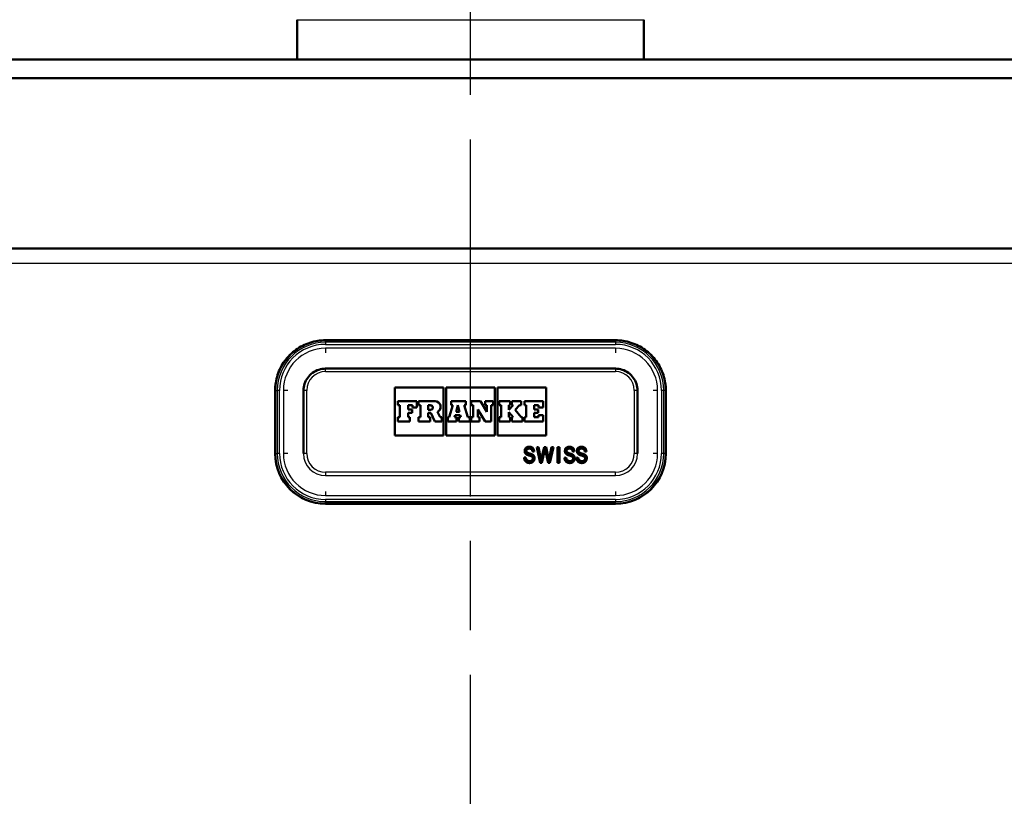
# Model space of a CAD drawing. Units: millimetres. Extents: x 0 to 2100, y 0 to 4042.
# Drawn here: x 734 to 891, y 1613 to 1737 of the extents above; entities that cross this region are included whole.
import ezdxf

# ---------------------------------------------------------------- set-up
doc = ezdxf.new("R2010")
doc.units = ezdxf.units.MM
doc.header["$LTSCALE"] = 10
doc.linetypes.add('CHAIN', pattern=[0.3543, 0.2362, -0.0295, 0.0591, -0.0295])
doc.linetypes.add('DASH_DOT', pattern=[0.182, 0.1181, -0.0295, 0.0049, -0.0295])
for name, color, linetype, lineweight in [('Centerline(ISO)', 7, 'DASH_DOT', 25), ('Dimensions(ISO)', 7, 'Continuous', 25), ('Hatch', 7, 'Continuous', 9), ('Visible Edges(ISO)', 7, 'Continuous', 50), ('Visible Tangent Edges(ISO)', 7, 'Continuous', 25)]:
    doc.layers.add(name, color=color, linetype=linetype, lineweight=lineweight)
doc.styles.add('Text_5.0mm', font='arial.ttf', dxfattribs={"width": 0.9})
doc.dimstyles.new('KS-STANDARD', dxfattribs={"dimscale": 10, "dimtxt": 5, "dimasz": 2.5, "dimexe": 3.175, "dimexo": 0, "dimgap": 0.8, "dimtad": 1, "dimdec": 1, "dimrnd": 1e-08, "dimtxsty": 'Text_5.0mm', "dimcen": 0.09, "dimdle": 10, "dimclrd": 7, "dimclre": 7, "dimclrt": 7, "dimadec": 0, "dimazin": 2, "dimtfac": 0.5, "dimtdec": 4, "dimtmove": 0, "dimatfit": 3, "dimfxl": 1, "dimtolj": 1, "dimlwd": 25, "dimlwe": 25, "dimarcsym": 0})
pattern_1 = [(60, (0, 0), (-27.4963, 15.875), [])]

# ---------------------------------------------------------------- blocks, each defined once
blk = doc.blocks.new('*D4')
at = {"layer": 'Defpoints', "color": 0, "linetype": 'Continuous', "transparency": 16777216}
for p in [(1201.35, 1700.43), (1294.52, 1700.43), (868.57, 1500.57)]:
    blk.add_point(p, dxfattribs=at)
at = {"layer": 'Dimensions(ISO)', "color": 7, "linetype": 'Continuous', "lineweight": 25, "transparency": 16777216}
for p, q in [((1201.35, 1700.43), (1326.27, 1700.43)), ((1294.52, 1525.57), (1294.52, 1675.43)), ((868.57, 1500.57), (1326.27, 1500.57))]:
    blk.add_line(p, q, dxfattribs=at)
at = {"layer": 'Dimensions(ISO)', "color": 7, "linetype": 'Continuous', "transparency": 16777216}
for points in [[(1290.35, 1675.43), (1298.68, 1675.43), (1294.52, 1700.43)], [(1290.35, 1525.57), (1298.68, 1525.57), (1294.52, 1500.57)]]:
    blk.add_solid(points, dxfattribs=at)
at = {"layer": 'Dimensions(ISO)', "color": 7, "linetype": 'Continuous', "lineweight": 25, "transparency": 16777216, "insert": (1260.99, 1550.5), "char_height": 50, "attachment_point": 4, "rotation": 90, "style": 'Text_5.0mm'}
blk.add_mtext('\\A1;200', dxfattribs=at)

msp = doc.modelspace()

# ---------------------------------------------------------------- hatches: boundary and pattern name
at = {"layer": 'Hatch'}
h = msp.add_hatch(dxfattribs=at)
h.set_pattern_fill('ANSI31', color=256, scale=254, angle=15, style=0)
h.set_pattern_definition(pattern_1)
edge = h.paths.add_edge_path()
edge.add_line((758.25, 1490.42), (760.92, 1490.42))
edge.add_ellipse((757.9, 1486.43), major_axis=(-3.98, 3.02), ratio=1, start_angle=270, end_angle=302.1596)
edge.add_line((758.34, 1491.41), (749.51, 1492.19))
edge.add_ellipse((749.64, 1493.68), major_axis=(-1.49, 0.13), ratio=1, start_angle=50, end_angle=90, ccw=False)
edge.add_line((748.58, 1492.62), (746.86, 1494.35))
edge.add_ellipse((747.92, 1495.41), major_axis=(-1.06, -1.06), ratio=1, start_angle=320, end_angle=360, ccw=False)
edge.add_line((746.42, 1495.28), (746.2, 1497.84))
edge.add_ellipse((743.21, 1497.58), major_axis=(-0.26, 2.99), ratio=1, start_angle=270, end_angle=352)
edge.add_line((743.37, 1500.57), (574.95, 1509.4))
edge.add_ellipse((575.47, 1519.38), major_axis=(-9.99, 0.52), ratio=1, start_angle=6, end_angle=90, ccw=False)
edge.add_line((565.49, 1518.86), (556.09, 1698.07))
edge.add_ellipse((553.6, 1697.93), major_axis=(2.5, 0.13), ratio=1, start_angle=0, end_angle=87)
edge.add_line((553.6, 1700.43), (535.97, 1700.43))
edge.add_line((535.97, 1700.43), (535.97, 1699.43))
edge.add_line((535.97, 1699.43), (553.6, 1699.43))
edge.add_ellipse((553.6, 1697.93), major_axis=(1.5, 0), ratio=1, start_angle=3, end_angle=90, ccw=False)
edge.add_line((555.09, 1698.01), (564.49, 1518.81))
edge.add_spline(control_points=[(564.49, 1518.81), (564.54, 1517.73), (564.97, 1515.6), (566.51, 1512.73), (568.82, 1510.43), (571.69, 1508.88), (573.82, 1508.46), (574.9, 1508.4)], knot_values=[-1, -1, -1, -1, -0.8, -0.6, -0.4, -0.2, 0, 0, 0, 0], degree=3, periodic=0)
edge.add_line((574.9, 1508.4), (743.31, 1499.57))
edge.add_ellipse((743.21, 1497.58), major_axis=(-0.17, 1.99), ratio=1, start_angle=270, end_angle=352, ccw=False)
edge.add_line((745.2, 1497.75), (745.43, 1495.19))
edge.add_ellipse((747.92, 1495.41), major_axis=(0.22, -2.49), ratio=1, start_angle=270, end_angle=310)
edge.add_line((746.15, 1493.64), (747.88, 1491.91))
edge.add_ellipse((749.64, 1493.68), major_axis=(1.77, -1.77), ratio=1, start_angle=270, end_angle=310)
edge.add_line((749.43, 1491.19), (758.25, 1490.42))
h = msp.add_hatch(dxfattribs=at)
h.set_pattern_fill('ANSI31', color=256, scale=254, angle=15, style=0)
h.set_pattern_definition(pattern_1)
edge = h.paths.add_edge_path()
edge.add_line((851.01, 1490.42), (853.69, 1490.42))
edge.add_line((853.69, 1490.42), (862.51, 1491.19))
edge.add_ellipse((862.29, 1493.68), major_axis=(2.49, 0.22), ratio=1, start_angle=270, end_angle=310)
edge.add_line((864.06, 1491.91), (865.79, 1493.64))
edge.add_ellipse((864.02, 1495.41), major_axis=(1.77, 1.77), ratio=1, start_angle=270, end_angle=310)
edge.add_line((866.51, 1495.19), (866.74, 1497.75))
edge.add_ellipse((868.73, 1497.58), major_axis=(-2, -0.1), ratio=1, start_angle=270, end_angle=352, ccw=False)
edge.add_line((868.62, 1499.57), (1037.04, 1508.4))
edge.add_spline(control_points=[(1037.04, 1508.4), (1038.12, 1508.46), (1040.25, 1508.88), (1043.12, 1510.43), (1045.43, 1512.73), (1046.97, 1515.6), (1047.4, 1517.73), (1047.45, 1518.81)], knot_values=[-1, -1, -1, -1, -0.8, -0.6, -0.4, -0.2, 0, 0, 0, 0], degree=3, periodic=0)
edge.add_line((1047.45, 1518.81), (1056.84, 1698.01))
edge.add_ellipse((1058.34, 1697.93), major_axis=(0.08, 1.5), ratio=1, start_angle=3, end_angle=90, ccw=False)
edge.add_line((1058.34, 1699.43), (1075.97, 1699.43))
edge.add_line((1075.97, 1699.43), (1075.97, 1700.43))
edge.add_line((1075.97, 1700.43), (1058.34, 1700.43))
edge.add_ellipse((1058.34, 1697.93), major_axis=(0, 2.5), ratio=1, start_angle=0, end_angle=87)
edge.add_line((1055.85, 1698.07), (1046.45, 1518.86))
edge.add_ellipse((1036.47, 1519.38), major_axis=(9.99, 0.52), ratio=1, start_angle=270, end_angle=354, ccw=False)
edge.add_line((1036.99, 1509.4), (868.57, 1500.57))
edge.add_ellipse((868.73, 1497.58), major_axis=(-3, -0.16), ratio=1, start_angle=270, end_angle=352)
edge.add_line((865.74, 1497.84), (865.52, 1495.28))
edge.add_ellipse((864.02, 1495.41), major_axis=(-0.13, -1.49), ratio=1, start_angle=50, end_angle=90, ccw=False)
edge.add_line((865.08, 1494.35), (863.36, 1492.62))
edge.add_ellipse((862.29, 1493.68), major_axis=(-1.06, -1.06), ratio=1, start_angle=50, end_angle=90, ccw=False)
edge.add_line((862.43, 1492.19), (853.6, 1491.41))
edge.add_ellipse((854.03, 1486.43), major_axis=(-0.44, 4.98), ratio=1, start_angle=0, end_angle=32.1596)

# ---------------------------------------------------------------- linework, layer by layer
at = {"layer": 'Centerline(ISO)', "linetype": 'CHAIN', "ltscale": 23.990969}
msp.add_line((805.97, 811.07), (805.97, 1999.16), dxfattribs=at)
at = {"layer": 'Visible Edges(ISO)'}
for p, q in [((778.47, 1736.73), (778.47, 1730.43)), ((833.47, 1736.73), (833.47, 1730.43)), ((1030.97, 1730.43), (580.97, 1730.43)), ((580.97, 1727.43), (1030.97, 1727.43)), ((1030.97, 1700.43), (580.97, 1700.43)), ((782.97, 1685.85), (828.97, 1685.85)), ((828.97, 1681.34), (782.97, 1681.34)), ((793.97, 1678.37), (801.66, 1678.37)), ((793.97, 1670.75), (793.97, 1678.37)), ((793.97, 1678.37), (801.66, 1678.37)), ((801.66, 1678.37), (801.66, 1670.75)), ((802.12, 1670.75), (802.12, 1678.37)), ((802.12, 1678.37), (809.82, 1678.37)), ((802.12, 1678.37), (809.82, 1678.37)), ((809.82, 1678.37), (809.82, 1670.75)), ((810.28, 1670.75), (810.28, 1678.37)), ((810.28, 1678.37), (817.97, 1678.37)), ((810.28, 1678.37), (817.97, 1678.37)), ((817.97, 1678.37), (817.97, 1670.75)), ((774.97, 1677.86), (774.97, 1667.88)), ((779.47, 1677.85), (779.47, 1667.86)), ((832.47, 1667.86), (832.47, 1677.85)), ((836.97, 1667.88), (836.97, 1677.86)), ((797.46, 1676.16), (794.46, 1676.16)), ((794.46, 1676.16), (794.46, 1675.52)), ((794.46, 1675.52), (794.46, 1675.52)), ((794.46, 1675.52), (794.75, 1675.52)), ((794.46, 1675.52), (794.75, 1675.52)), ((794.75, 1675.52), (794.75, 1673.65)), ((796.07, 1674.86), (796.07, 1675.52)), ((796.07, 1675.52), (796.76, 1675.52)), ((796.07, 1675.52), (796.76, 1675.52)), ((796.76, 1675.52), (796.76, 1675.19)), ((796.76, 1675.19), (796.76, 1675.19)), ((796.76, 1675.19), (797.46, 1675.19)), ((796.76, 1675.19), (797.46, 1675.19)), ((797.46, 1675.19), (797.46, 1676.16)), ((797.46, 1675.19), (797.46, 1675.19)), ((800.36, 1676.16), (797.72, 1676.16)), ((797.72, 1676.16), (797.72, 1675.52)), ((797.72, 1675.52), (798.06, 1675.52)), ((797.72, 1675.52), (797.72, 1675.52)), ((797.72, 1675.52), (798.06, 1675.52)), ((798.06, 1675.52), (798.06, 1673.65)), ((799.27, 1674.78), (799.27, 1675.52)), ((799.27, 1675.52), (799.64, 1675.52)), ((799.27, 1675.52), (799.64, 1675.52)), ((801.23, 1675.29), (801.23, 1675.29)), ((803.15, 1675.52), (802.57, 1673.65)), ((805.25, 1676.16), (802.9, 1676.16)), ((802.9, 1676.16), (802.9, 1675.52)), ((802.9, 1675.52), (802.9, 1675.52)), ((802.9, 1675.52), (803.15, 1675.52)), ((802.9, 1675.52), (803.15, 1675.52)), ((803.68, 1674.49), (803.96, 1675.55)), ((803.68, 1674.49), (803.96, 1675.55)), ((803.96, 1675.55), (803.96, 1675.55)), ((803.96, 1675.55), (804.22, 1674.49)), ((803.96, 1675.55), (804.22, 1674.49)), ((805.56, 1673.65), (804.99, 1675.52)), ((804.99, 1675.52), (805.25, 1675.52)), ((804.99, 1675.52), (805.25, 1675.52)), ((805.25, 1675.52), (805.25, 1676.16)), ((805.25, 1675.52), (805.25, 1675.52)), ((806.09, 1676.16), (806.09, 1675.52)), ((807.56, 1676.16), (806.09, 1676.16)), ((806.09, 1675.52), (806.09, 1675.52)), ((806.09, 1675.52), (806.4, 1675.52)), ((806.09, 1675.52), (806.4, 1675.52)), ((806.4, 1675.52), (806.4, 1673.65)), ((808.57, 1674.47), (807.56, 1676.16)), ((809.59, 1676.16), (808.3, 1676.16)), ((808.3, 1676.16), (808.3, 1675.52)), ((808.3, 1675.52), (808.3, 1675.52)), ((808.3, 1675.52), (808.57, 1675.52)), ((808.3, 1675.52), (808.57, 1675.52)), ((808.57, 1675.52), (808.57, 1674.47)), ((809.23, 1672.96), (809.23, 1675.52)), ((809.23, 1675.52), (809.59, 1675.52)), ((809.23, 1675.52), (809.59, 1675.52)), ((809.59, 1675.52), (809.59, 1676.16)), ((809.59, 1675.52), (809.59, 1675.52)), ((812.28, 1676.16), (810.5, 1676.16)), ((810.5, 1676.16), (810.5, 1675.52)), ((810.5, 1675.52), (810.5, 1675.52)), ((810.5, 1675.52), (810.84, 1675.52)), ((810.5, 1675.52), (810.84, 1675.52)), ((810.84, 1675.52), (810.84, 1673.65)), ((812.73, 1675.52), (812.03, 1674.82)), ((812.03, 1674.82), (812.03, 1675.52)), ((812.03, 1675.52), (812.28, 1675.52)), ((812.03, 1675.52), (812.28, 1675.52)), ((812.28, 1675.52), (812.28, 1676.16)), ((812.28, 1675.52), (812.28, 1675.52)), ((812.53, 1676.16), (812.53, 1675.52)), ((814.02, 1676.16), (812.53, 1676.16)), ((812.53, 1675.52), (812.53, 1675.52)), ((812.53, 1675.52), (812.73, 1675.52)), ((812.53, 1675.52), (812.73, 1675.52)), ((813.07, 1674.81), (813.76, 1675.52)), ((813.07, 1674.81), (813.76, 1675.52)), ((813.76, 1675.52), (813.76, 1675.52)), ((813.76, 1675.52), (814.02, 1675.52)), ((813.76, 1675.52), (814.02, 1675.52)), ((814.02, 1675.52), (814.02, 1676.16)), ((814.02, 1675.52), (814.02, 1675.52)), ((817.48, 1676.16), (814.52, 1676.16)), ((814.52, 1676.16), (814.52, 1675.52)), ((814.52, 1675.52), (814.52, 1675.52)), ((814.52, 1675.52), (814.83, 1675.52)), ((814.52, 1675.52), (814.83, 1675.52)), ((814.83, 1675.52), (814.83, 1673.65)), ((816.09, 1674.86), (816.09, 1675.52)), ((816.09, 1675.52), (816.78, 1675.52)), ((816.09, 1675.52), (816.78, 1675.52)), ((816.78, 1675.52), (816.78, 1675.19)), ((816.78, 1675.19), (816.78, 1675.19)), ((816.78, 1675.19), (817.48, 1675.19)), ((816.78, 1675.19), (817.48, 1675.19)), ((817.48, 1675.19), (817.48, 1676.16)), ((817.48, 1675.19), (817.48, 1675.19)), ((794.75, 1673.65), (794.46, 1673.65)), ((794.46, 1673.65), (794.46, 1672.96)), ((796.7, 1674.86), (796.07, 1674.86)), ((796.07, 1673.65), (796.07, 1674.31)), ((796.07, 1674.31), (796.7, 1674.31)), ((796.07, 1674.31), (796.7, 1674.31)), ((796.36, 1673.65), (796.07, 1673.65)), ((796.36, 1672.96), (796.36, 1673.65)), ((796.7, 1674.31), (796.7, 1674.86)), ((796.7, 1674.31), (796.7, 1674.31)), ((798.06, 1673.65), (797.72, 1673.65)), ((797.72, 1673.65), (797.72, 1672.96)), ((799.64, 1674.78), (799.27, 1674.78)), ((799.27, 1673.65), (799.27, 1674.32)), ((799.27, 1674.32), (799.7, 1674.32)), ((799.27, 1674.32), (799.7, 1674.32)), ((799.57, 1673.65), (799.27, 1673.65)), ((799.57, 1672.96), (799.57, 1673.65)), ((799.7, 1674.32), (799.7, 1674.32)), ((799.7, 1674.32), (800.3, 1672.96)), ((799.7, 1674.32), (800.3, 1672.96)), ((801.14, 1673.65), (800.74, 1674.51)), ((801.43, 1673.65), (801.14, 1673.65)), ((801.43, 1672.96), (801.43, 1673.65)), ((802.57, 1673.65), (802.35, 1673.65)), ((802.35, 1673.65), (802.35, 1672.96)), ((803.45, 1673.65), (803.54, 1673.97)), ((803.45, 1673.65), (803.54, 1673.97)), ((803.75, 1673.65), (803.45, 1673.65)), ((803.54, 1673.97), (803.54, 1673.97)), ((803.54, 1673.97), (804.34, 1673.97)), ((803.54, 1673.97), (804.34, 1673.97)), ((804.22, 1674.49), (803.68, 1674.49)), ((803.75, 1672.96), (803.75, 1673.65)), ((804.42, 1673.65), (804.1, 1673.65)), ((804.1, 1673.65), (804.1, 1672.96)), ((804.34, 1673.97), (804.34, 1673.97)), ((804.34, 1673.97), (804.42, 1673.65)), ((804.34, 1673.97), (804.42, 1673.65)), ((805.85, 1673.65), (805.56, 1673.65)), ((805.85, 1672.96), (805.85, 1673.65)), ((806.4, 1673.65), (806.09, 1673.65)), ((806.09, 1673.65), (806.09, 1672.96)), ((807.14, 1673.65), (807.14, 1674.88)), ((807.14, 1674.88), (808.28, 1672.96)), ((807.14, 1674.88), (808.28, 1672.96)), ((807.4, 1673.65), (807.14, 1673.65)), ((807.4, 1672.96), (807.4, 1673.65)), ((810.84, 1673.65), (810.5, 1673.65)), ((810.5, 1673.65), (810.5, 1672.96)), ((812.03, 1673.65), (812.03, 1674.43)), ((812.03, 1674.43), (812.73, 1673.65)), ((812.03, 1674.43), (812.73, 1673.65)), ((812.28, 1673.65), (812.03, 1673.65)), ((812.28, 1672.96), (812.28, 1673.65)), ((812.73, 1673.65), (812.53, 1673.65)), ((812.53, 1673.65), (812.53, 1672.96)), ((814.02, 1673.65), (813.07, 1674.81)), ((814.24, 1673.65), (814.02, 1673.65)), ((814.24, 1672.96), (814.24, 1673.65)), ((814.83, 1673.65), (814.52, 1673.65)), ((814.52, 1673.65), (814.52, 1672.96)), ((816.72, 1674.86), (816.09, 1674.86)), ((816.09, 1673.65), (816.09, 1674.31)), ((816.09, 1674.31), (816.72, 1674.31)), ((816.09, 1674.31), (816.72, 1674.31)), ((816.78, 1673.65), (816.09, 1673.65)), ((816.72, 1674.31), (816.72, 1674.86)), ((816.72, 1674.31), (816.72, 1674.31)), ((817.48, 1673.98), (816.78, 1673.98)), ((816.78, 1673.98), (816.78, 1673.65)), ((817.48, 1672.96), (817.48, 1673.98)), ((794.46, 1672.96), (794.46, 1672.96)), ((794.46, 1672.96), (796.36, 1672.96)), ((794.46, 1672.96), (796.36, 1672.96)), ((796.36, 1672.96), (796.36, 1672.96)), ((797.72, 1672.96), (797.72, 1672.96)), ((797.72, 1672.96), (799.57, 1672.96)), ((797.72, 1672.96), (799.57, 1672.96)), ((799.57, 1672.96), (799.57, 1672.96)), ((800.3, 1672.96), (800.3, 1672.96)), ((800.3, 1672.96), (801.43, 1672.96)), ((800.3, 1672.96), (801.43, 1672.96)), ((801.43, 1672.96), (801.43, 1672.96)), ((802.35, 1672.96), (802.35, 1672.96)), ((802.35, 1672.96), (803.75, 1672.96)), ((802.35, 1672.96), (803.75, 1672.96)), ((803.75, 1672.96), (803.75, 1672.96)), ((804.1, 1672.96), (804.1, 1672.96)), ((804.1, 1672.96), (805.85, 1672.96)), ((804.1, 1672.96), (805.85, 1672.96)), ((805.85, 1672.96), (805.85, 1672.96)), ((806.09, 1672.96), (806.09, 1672.96)), ((806.09, 1672.96), (807.4, 1672.96)), ((806.09, 1672.96), (807.4, 1672.96)), ((807.4, 1672.96), (807.4, 1672.96)), ((808.28, 1672.96), (808.28, 1672.96)), ((808.28, 1672.96), (809.23, 1672.96)), ((808.28, 1672.96), (809.23, 1672.96)), ((809.23, 1672.96), (809.23, 1672.96)), ((810.5, 1672.96), (810.5, 1672.96)), ((810.5, 1672.96), (812.28, 1672.96)), ((810.5, 1672.96), (812.28, 1672.96)), ((812.28, 1672.96), (812.28, 1672.96)), ((812.53, 1672.96), (812.53, 1672.96)), ((812.53, 1672.96), (814.24, 1672.96)), ((812.53, 1672.96), (814.24, 1672.96)), ((814.24, 1672.96), (814.24, 1672.96)), ((814.52, 1672.96), (814.52, 1672.96)), ((814.52, 1672.96), (817.48, 1672.96)), ((814.52, 1672.96), (817.48, 1672.96)), ((817.48, 1672.96), (817.48, 1672.96)), ((801.66, 1670.75), (793.97, 1670.75)), ((809.82, 1670.75), (802.12, 1670.75)), ((817.97, 1670.75), (810.28, 1670.75)), ((774.97, 1667.88), (774.97, 1667.86)), ((779.47, 1667.86), (779.47, 1667.86)), ((814.83, 1668.28), (814.83, 1668.28)), ((816.06, 1668.2), (815.8, 1668.18)), ((817.03, 1666.39), (816.48, 1668.89)), ((816.48, 1668.89), (816.76, 1668.89)), ((816.48, 1668.88), (816.76, 1668.88)), ((816.76, 1668.89), (817.07, 1667.25)), ((816.76, 1668.89), (816.76, 1668.88)), ((816.76, 1668.88), (817.07, 1667.25)), ((817.25, 1667.2), (817.64, 1668.89)), ((817.25, 1667.2), (817.64, 1668.88)), ((817.74, 1668.29), (817.3, 1666.39)), ((817.64, 1668.89), (817.97, 1668.89)), ((817.64, 1668.89), (817.64, 1668.88)), ((817.64, 1668.88), (817.97, 1668.88)), ((817.86, 1668.29), (817.8, 1668.58)), ((818.3, 1666.39), (817.86, 1668.29)), ((817.97, 1668.89), (818.26, 1667.62)), ((817.97, 1668.89), (817.97, 1668.88)), ((817.97, 1668.88), (818.26, 1667.62)), ((818.52, 1667.28), (818.85, 1668.89)), ((818.52, 1667.28), (818.85, 1668.88)), ((819.12, 1668.89), (818.56, 1666.39)), ((818.85, 1668.89), (819.12, 1668.89)), ((818.85, 1668.89), (818.85, 1668.88)), ((818.85, 1668.88), (819.12, 1668.88)), ((819.8, 1666.4), (819.8, 1668.9)), ((819.8, 1668.9), (820.07, 1668.9)), ((819.8, 1668.9), (820.07, 1668.9)), ((820.07, 1668.9), (820.07, 1666.4)), ((821.22, 1668.28), (821.22, 1668.28)), ((822.45, 1668.19), (822.19, 1668.17)), ((823.13, 1668.28), (823.13, 1668.28)), ((824.36, 1668.19), (824.1, 1668.17)), ((832.47, 1667.86), (832.47, 1667.86)), ((836.97, 1667.88), (836.97, 1667.86)), ((814.49, 1667.21), (814.75, 1667.24)), ((814.49, 1667.21), (814.75, 1667.23)), ((814.75, 1667.24), (814.75, 1667.23)), ((815.86, 1667.08), (815.86, 1667.08)), ((817.3, 1666.39), (817.03, 1666.39)), ((817.16, 1666.74), (817.25, 1667.2)), ((817.16, 1666.74), (817.25, 1667.2)), ((817.16, 1666.74), (817.16, 1666.74)), ((817.25, 1667.2), (817.25, 1667.2)), ((818.56, 1666.39), (818.3, 1666.39)), ((818.42, 1666.74), (818.42, 1666.74)), ((820.07, 1666.4), (819.8, 1666.4)), ((820.88, 1667.2), (821.14, 1667.23)), ((820.88, 1667.2), (821.14, 1667.23)), ((821.14, 1667.23), (821.14, 1667.23)), ((822.25, 1667.08), (822.25, 1667.08)), ((822.79, 1667.2), (823.05, 1667.23)), ((822.79, 1667.2), (823.05, 1667.23)), ((823.05, 1667.23), (823.05, 1667.23)), ((824.16, 1667.08), (824.16, 1667.08)), ((782.97, 1659.87), (828.97, 1659.87))]:
    msp.add_line(p, q, dxfattribs=at)
for centre, major_axis, start_param, end_param in [((799.64, 1675.15), (0.366, 0), 4.712389, 7.853982), ((799.64, 1675.15), (0.366, 0), 0.000716, 1.570796), ((800.36, 1675.29), (0.874, 0), 5.165881, 7.853982), ((800.36, 1675.29), (0.874, 0), 5.166133, 6.283185), ((782.97, 1667.86), (-8, 0), 0, 1.570796), ((828.97, 1667.86), (8, 0), 4.712389, 6.283185)]:
    msp.add_ellipse(centre, major_axis=major_axis, ratio=0.99863, start_param=start_param, end_param=end_param, dxfattribs=at)
for points, knots in [([(774.97, 1677.86), (774.97, 1678.7), (775.1, 1679.54), (775.62, 1681.13), (776, 1681.88), (776.99, 1683.23), (777.59, 1683.83), (778.94, 1684.82), (779.7, 1685.2), (781.29, 1685.72), (782.13, 1685.85), (782.97, 1685.85)], [0, 0, 0, 0, 0.314159, 0.314159, 0.628319, 0.628319, 0.942478, 0.942478, 1.256637, 1.256637, 1.570796, 1.570796, 1.570796, 1.570796]), ([(828.97, 1685.85), (829.81, 1685.85), (830.64, 1685.72), (832.24, 1685.2), (832.99, 1684.82), (834.35, 1683.83), (834.95, 1683.23), (835.93, 1681.88), (836.32, 1681.13), (836.84, 1679.54), (836.97, 1678.7), (836.97, 1677.86)], [1.570796, 1.570796, 1.570796, 1.570796, 1.884956, 1.884956, 2.199115, 2.199115, 2.513274, 2.513274, 2.827433, 2.827433, 3.141593, 3.141593, 3.141593, 3.141593]), ([(782.97, 1681.34), (782.6, 1681.34), (782.24, 1681.29), (781.54, 1681.06), (781.21, 1680.89), (780.62, 1680.46), (780.35, 1680.2), (779.92, 1679.61), (779.75, 1679.28), (779.53, 1678.58), (779.47, 1678.22), (779.47, 1677.85)], [1.570796, 1.570796, 1.570796, 1.570796, 1.884956, 1.884956, 2.199115, 2.199115, 2.513274, 2.513274, 2.827433, 2.827433, 3.141593, 3.141593, 3.141593, 3.141593]), ([(832.47, 1677.85), (832.47, 1678.22), (832.41, 1678.58), (832.18, 1679.28), (832.02, 1679.61), (831.59, 1680.2), (831.32, 1680.46), (830.73, 1680.89), (830.4, 1681.06), (829.7, 1681.29), (829.34, 1681.34), (828.97, 1681.34)], [0, 0, 0, 0, 0.314159, 0.314159, 0.628319, 0.628319, 0.942478, 0.942478, 1.256637, 1.256637, 1.570796, 1.570796, 1.570796, 1.570796]), ([(814.57, 1668.26), (814.57, 1668.36), (814.59, 1668.45), (814.66, 1668.62), (814.71, 1668.69), (814.81, 1668.79), (814.87, 1668.85), (815.08, 1668.93), (815.19, 1668.94), (815.3, 1668.94)], [-0.1810015, -0.1810015, -0.1810015, -0.1810015, -0.1196263, -0.1196263, -0.0663694, -0.0663694, -0.0325692, -0.0325692, 0, 0, 0, 0]), ([(815.3, 1668.94), (815.41, 1668.94), (815.52, 1668.93), (815.69, 1668.86), (815.77, 1668.82), (815.91, 1668.68), (815.96, 1668.61), (816.04, 1668.43), (816.06, 1668.32), (816.06, 1668.2)], [-0.1224297, -0.1224297, -0.1224297, -0.1224297, -0.0812761, -0.0812761, -0.058007, -0.058007, -0.0349603, -0.0349603, -0.0000523, -0.0000523, -0.0000523, -0.0000523]), ([(820.96, 1668.25), (820.96, 1668.35), (820.97, 1668.45), (821.05, 1668.62), (821.09, 1668.69), (821.19, 1668.78), (821.26, 1668.84), (821.47, 1668.92), (821.57, 1668.94), (821.68, 1668.94)], [-0.1810015, -0.1810015, -0.1810015, -0.1810015, -0.1196263, -0.1196263, -0.0663694, -0.0663694, -0.0325692, -0.0325692, 0, 0, 0, 0]), ([(821.68, 1668.94), (821.8, 1668.94), (821.91, 1668.92), (822.07, 1668.86), (822.15, 1668.82), (822.3, 1668.68), (822.35, 1668.6), (822.43, 1668.42), (822.45, 1668.31), (822.45, 1668.19)], [-0.1224297, -0.1224297, -0.1224297, -0.1224297, -0.0812761, -0.0812761, -0.058007, -0.058007, -0.0349603, -0.0349603, -0.0000523, -0.0000523, -0.0000523, -0.0000523]), ([(822.87, 1668.25), (822.87, 1668.35), (822.88, 1668.45), (822.95, 1668.62), (823, 1668.69), (823.1, 1668.78), (823.17, 1668.84), (823.37, 1668.92), (823.48, 1668.94), (823.59, 1668.94)], [-0.1810015, -0.1810015, -0.1810015, -0.1810015, -0.1196263, -0.1196263, -0.0663694, -0.0663694, -0.0325692, -0.0325692, 0, 0, 0, 0]), ([(823.59, 1668.94), (823.71, 1668.94), (823.82, 1668.92), (823.98, 1668.86), (824.06, 1668.82), (824.21, 1668.68), (824.26, 1668.6), (824.33, 1668.42), (824.36, 1668.31), (824.36, 1668.19)], [-0.1224297, -0.1224297, -0.1224297, -0.1224297, -0.0812761, -0.0812761, -0.058007, -0.058007, -0.0349603, -0.0349603, -0.0000523, -0.0000523, -0.0000523, -0.0000523]), ([(814.83, 1668.28), (814.83, 1668.26), (814.83, 1668.23), (814.84, 1668.18), (814.85, 1668.16), (814.88, 1668.1), (814.9, 1668.07), (814.92, 1668.05)], [-0.02588297, -0.02588297, -0.02588297, -0.02588297, -0.01781912, -0.01781912, -0.0105228, -0.0105228, 0, 0, 0, 0]), ([(814.92, 1668.05), (814.95, 1668.02), (815, 1667.99), (815.14, 1667.93), (815.24, 1667.9), (815.32, 1667.88)], [-0.04548736, -0.04548736, -0.04548736, -0.04548736, -0.02558036, -0.02558036, 0, 0, 0, 0]), ([(815.32, 1667.88), (815.4, 1667.86), (815.5, 1667.83), (815.63, 1667.78), (815.7, 1667.76), (815.75, 1667.73)], [-0.04333955, -0.04333955, -0.04333955, -0.04333955, -0.01692111, -0.01692111, 0, 0, 0, 0]), ([(815.75, 1667.73), (815.82, 1667.7), (815.89, 1667.65), (815.99, 1667.55), (816.04, 1667.49), (816.11, 1667.31), (816.13, 1667.21), (816.13, 1667.11)], [-0.09506237, -0.09506237, -0.09506237, -0.09506237, -0.05833937, -0.05833937, -0.02929665, -0.02929665, -0.00005241, -0.00005241, -0.00005241, -0.00005241]), ([(818.26, 1667.62), (818.3, 1667.47), (818.33, 1667.32), (818.38, 1667.03), (818.41, 1666.88), (818.42, 1666.74)], [-0.09001865, -0.09001865, -0.09001865, -0.09001865, -0.04378194, -0.04378194, 0, 0, 0, 0]), ([(821.22, 1668.28), (821.22, 1668.25), (821.22, 1668.22), (821.23, 1668.17), (821.24, 1668.15), (821.26, 1668.1), (821.28, 1668.07), (821.31, 1668.05)], [-0.02588297, -0.02588297, -0.02588297, -0.02588297, -0.01781912, -0.01781912, -0.0105228, -0.0105228, 0, 0, 0, 0]), ([(821.31, 1668.05), (821.34, 1668.01), (821.39, 1667.99), (821.53, 1667.93), (821.63, 1667.9), (821.71, 1667.88)], [-0.04548736, -0.04548736, -0.04548736, -0.04548736, -0.02558036, -0.02558036, 0, 0, 0, 0]), ([(821.71, 1667.88), (821.79, 1667.85), (821.88, 1667.82), (822.02, 1667.78), (822.08, 1667.75), (822.13, 1667.73)], [-0.04333955, -0.04333955, -0.04333955, -0.04333955, -0.01692111, -0.01692111, 0, 0, 0, 0]), ([(822.13, 1667.73), (822.21, 1667.69), (822.27, 1667.65), (822.37, 1667.54), (822.42, 1667.48), (822.5, 1667.3), (822.51, 1667.2), (822.51, 1667.11)], [-0.09506237, -0.09506237, -0.09506237, -0.09506237, -0.05833937, -0.05833937, -0.02929665, -0.02929665, -0.00005241, -0.00005241, -0.00005241, -0.00005241]), ([(823.13, 1668.28), (823.13, 1668.25), (823.13, 1668.22), (823.14, 1668.17), (823.15, 1668.15), (823.17, 1668.1), (823.19, 1668.07), (823.22, 1668.05)], [-0.02588297, -0.02588297, -0.02588297, -0.02588297, -0.01781912, -0.01781912, -0.0105228, -0.0105228, 0, 0, 0, 0]), ([(823.22, 1668.05), (823.25, 1668.01), (823.3, 1667.99), (823.44, 1667.93), (823.53, 1667.9), (823.62, 1667.88)], [-0.04548736, -0.04548736, -0.04548736, -0.04548736, -0.02558036, -0.02558036, 0, 0, 0, 0]), ([(823.62, 1667.88), (823.7, 1667.85), (823.79, 1667.82), (823.93, 1667.78), (823.99, 1667.75), (824.04, 1667.73)], [-0.04333955, -0.04333955, -0.04333955, -0.04333955, -0.01692111, -0.01692111, 0, 0, 0, 0]), ([(824.04, 1667.73), (824.12, 1667.69), (824.18, 1667.65), (824.28, 1667.54), (824.33, 1667.48), (824.41, 1667.3), (824.42, 1667.2), (824.42, 1667.11)], [-0.09506237, -0.09506237, -0.09506237, -0.09506237, -0.05833937, -0.05833937, -0.02929665, -0.02929665, -0.00005241, -0.00005241, -0.00005241, -0.00005241]), ([(814.75, 1667.23), (814.76, 1667.15), (814.77, 1667.06), (814.82, 1666.95), (814.85, 1666.89), (814.97, 1666.77), (815.04, 1666.73), (815.18, 1666.67), (815.26, 1666.66), (815.35, 1666.66)], [-0.09885497, -0.09885497, -0.09885497, -0.09885497, -0.06169597, -0.06169597, -0.04412654, -0.04412654, -0.02663987, -0.02663987, 0, 0, 0, 0]), ([(815.35, 1666.66), (815.4, 1666.66), (815.45, 1666.66), (815.54, 1666.68), (815.58, 1666.69), (815.68, 1666.73), (815.72, 1666.77), (815.79, 1666.84), (815.81, 1666.88), (815.85, 1666.97), (815.86, 1667.03), (815.86, 1667.08)], [-0.06350563, -0.06350563, -0.06350563, -0.06350563, -0.05397346, -0.05397346, -0.04552581, -0.04552581, -0.03168477, -0.03168477, -0.01692223, -0.01692223, 0, 0, 0, 0]), ([(817.07, 1667.25), (817.09, 1667.16), (817.11, 1667.08), (817.14, 1666.91), (817.15, 1666.82), (817.16, 1666.74)], [-0.05192989, -0.05192989, -0.05192989, -0.05192989, -0.02605802, -0.02605802, 0, 0, 0, 0]), ([(818.42, 1666.74), (818.44, 1666.82), (818.45, 1666.91), (818.49, 1667.09), (818.51, 1667.19), (818.52, 1667.28)], [-0.05514589, -0.05514589, -0.05514589, -0.05514589, -0.02910842, -0.02910842, 0, 0, 0, 0]), ([(821.14, 1667.23), (821.15, 1667.15), (821.16, 1667.06), (821.21, 1666.94), (821.24, 1666.88), (821.36, 1666.76), (821.43, 1666.73), (821.56, 1666.67), (821.65, 1666.66), (821.74, 1666.66)], [-0.09885497, -0.09885497, -0.09885497, -0.09885497, -0.06169597, -0.06169597, -0.04412654, -0.04412654, -0.02663987, -0.02663987, 0, 0, 0, 0]), ([(821.74, 1666.66), (821.79, 1666.66), (821.84, 1666.66), (821.92, 1666.67), (821.96, 1666.69), (822.06, 1666.73), (822.11, 1666.76), (822.17, 1666.83), (822.2, 1666.87), (822.24, 1666.97), (822.25, 1667.02), (822.25, 1667.08)], [-0.06350563, -0.06350563, -0.06350563, -0.06350563, -0.05397346, -0.05397346, -0.04552581, -0.04552581, -0.03168477, -0.03168477, -0.01692223, -0.01692223, 0, 0, 0, 0]), ([(823.05, 1667.23), (823.05, 1667.15), (823.07, 1667.06), (823.12, 1666.94), (823.15, 1666.88), (823.27, 1666.76), (823.34, 1666.73), (823.47, 1666.67), (823.56, 1666.66), (823.65, 1666.66)], [-0.09885497, -0.09885497, -0.09885497, -0.09885497, -0.06169597, -0.06169597, -0.04412654, -0.04412654, -0.02663987, -0.02663987, 0, 0, 0, 0]), ([(823.65, 1666.66), (823.7, 1666.66), (823.74, 1666.66), (823.83, 1666.67), (823.87, 1666.69), (823.97, 1666.73), (824.02, 1666.76), (824.08, 1666.83), (824.11, 1666.87), (824.15, 1666.97), (824.16, 1667.02), (824.16, 1667.08)], [-0.06350563, -0.06350563, -0.06350563, -0.06350563, -0.05397346, -0.05397346, -0.04552581, -0.04552581, -0.03168477, -0.03168477, -0.01692223, -0.01692223, 0, 0, 0, 0])]:
    msp.add_open_spline(points, degree=3, knots=knots, dxfattribs=at)
for points in [[(814.57, 1668.26), (814.57, 1668.56), (814.96, 1668.95), (815.3, 1668.95)], [(815.3, 1668.95), (815.53, 1668.95), (815.87, 1668.76), (816.06, 1668.43), (816.06, 1668.2)], [(820.96, 1668.25), (820.96, 1668.55), (821.35, 1668.94), (821.68, 1668.94)], [(821.68, 1668.94), (821.91, 1668.94), (822.25, 1668.76), (822.44, 1668.42), (822.45, 1668.19)], [(822.87, 1668.25), (822.87, 1668.55), (823.26, 1668.94), (823.59, 1668.94)], [(823.59, 1668.94), (823.82, 1668.94), (824.16, 1668.76), (824.35, 1668.42), (824.36, 1668.19)], [(815.24, 1667.56), (814.95, 1667.65), (814.71, 1667.82), (814.57, 1668.09), (814.57, 1668.26)], [(815.31, 1668.65), (815.08, 1668.65), (814.83, 1668.45), (814.83, 1668.28)], [(814.83, 1668.28), (814.83, 1668.13), (814.92, 1668.05)], [(814.92, 1668.05), (815.01, 1667.97), (815.32, 1667.88)], [(815.86, 1667.08), (815.86, 1667.19), (815.77, 1667.36), (815.57, 1667.46), (815.24, 1667.56)], [(815.8, 1668.18), (815.78, 1668.42), (815.53, 1668.65), (815.31, 1668.65)], [(815.32, 1667.88), (815.62, 1667.8), (815.75, 1667.73)], [(815.75, 1667.73), (815.93, 1667.64), (816.13, 1667.33), (816.13, 1667.11)], [(817.8, 1668.58), (817.77, 1668.42), (817.74, 1668.29)], [(818.26, 1667.62), (818.37, 1667.16), (818.42, 1666.74)], [(821.63, 1667.56), (821.34, 1667.64), (821.1, 1667.82), (820.96, 1668.08), (820.96, 1668.25)], [(821.69, 1668.65), (821.46, 1668.65), (821.22, 1668.44), (821.22, 1668.28)], [(821.22, 1668.28), (821.22, 1668.13), (821.31, 1668.05)], [(821.31, 1668.05), (821.4, 1667.96), (821.71, 1667.88)], [(822.25, 1667.08), (822.25, 1667.19), (822.15, 1667.35), (821.96, 1667.46), (821.63, 1667.56)], [(822.19, 1668.17), (822.17, 1668.41), (821.92, 1668.65), (821.69, 1668.65)], [(821.71, 1667.88), (822.01, 1667.79), (822.13, 1667.73)], [(822.13, 1667.73), (822.32, 1667.63), (822.51, 1667.32), (822.51, 1667.11)], [(823.54, 1667.56), (823.25, 1667.64), (823.01, 1667.82), (822.87, 1668.08), (822.87, 1668.25)], [(823.6, 1668.65), (823.37, 1668.65), (823.13, 1668.44), (823.13, 1668.28)], [(823.13, 1668.28), (823.13, 1668.13), (823.22, 1668.05)], [(823.22, 1668.05), (823.31, 1667.96), (823.62, 1667.88)], [(824.16, 1667.08), (824.16, 1667.19), (824.06, 1667.35), (823.87, 1667.46), (823.54, 1667.56)], [(824.1, 1668.17), (824.08, 1668.41), (823.83, 1668.65), (823.6, 1668.65)], [(823.62, 1667.88), (823.92, 1667.79), (824.04, 1667.73)], [(824.04, 1667.73), (824.23, 1667.63), (824.42, 1667.32), (824.42, 1667.11)], [(815.33, 1666.36), (814.95, 1666.36), (814.5, 1666.82), (814.49, 1667.21)], [(814.75, 1667.24), (814.77, 1667.03), (814.92, 1666.8), (815.18, 1666.66), (815.35, 1666.66)], [(816.13, 1667.11), (816.13, 1666.9), (815.93, 1666.54), (815.58, 1666.36), (815.33, 1666.36)], [(815.35, 1666.66), (815.59, 1666.66), (815.86, 1666.9), (815.86, 1667.08)], [(817.07, 1667.25), (817.12, 1667), (817.16, 1666.74)], [(818.42, 1666.74), (818.46, 1666.98), (818.52, 1667.28)], [(821.72, 1666.36), (821.34, 1666.36), (820.89, 1666.81), (820.88, 1667.2)], [(821.14, 1667.23), (821.16, 1667.02), (821.3, 1666.79), (821.57, 1666.66), (821.74, 1666.66)], [(822.51, 1667.11), (822.51, 1666.89), (822.31, 1666.54), (821.96, 1666.36), (821.72, 1666.36)], [(821.74, 1666.66), (821.98, 1666.66), (822.25, 1666.89), (822.25, 1667.08)], [(823.63, 1666.36), (823.25, 1666.36), (822.8, 1666.81), (822.79, 1667.2)], [(823.05, 1667.23), (823.07, 1667.02), (823.21, 1666.79), (823.48, 1666.66), (823.65, 1666.66)], [(824.42, 1667.11), (824.42, 1666.89), (824.22, 1666.54), (823.87, 1666.36), (823.63, 1666.36)], [(823.65, 1666.66), (823.89, 1666.66), (824.16, 1666.89), (824.16, 1667.08)]]:
    msp.add_open_spline(points, degree=2, dxfattribs=at)
at = {"layer": 'Visible Tangent Edges(ISO)'}
for p, q in [((778.47, 1736.73), (833.47, 1736.73)), ((581.06, 1698.07), (1030.88, 1698.07)), ((782.97, 1685.85), (782.97, 1685.79)), ((782.97, 1685.79), (828.97, 1685.79)), ((782.97, 1685.53), (782.97, 1685.79)), ((828.97, 1685.53), (782.97, 1685.53)), ((782.97, 1685.53), (782.97, 1685.19)), ((782.97, 1685.19), (828.97, 1685.19)), ((828.97, 1684.57), (782.97, 1684.57)), ((782.97, 1684.57), (782.97, 1683.84)), ((828.97, 1685.85), (828.97, 1685.79)), ((828.97, 1685.79), (828.97, 1685.53)), ((828.97, 1685.53), (828.97, 1685.19)), ((828.97, 1684.57), (828.97, 1683.84)), ((782.97, 1680.87), (782.97, 1681.34)), ((782.97, 1680.87), (828.97, 1680.87)), ((828.97, 1681.34), (828.97, 1680.87)), ((775.04, 1667.88), (775.04, 1677.87)), ((775.04, 1677.87), (775.3, 1677.87)), ((775.3, 1677.87), (775.3, 1667.89)), ((775.65, 1667.89), (775.65, 1677.88)), ((776.27, 1677.88), (776.27, 1667.89)), ((779.97, 1667.89), (779.97, 1677.88)), ((831.97, 1677.88), (831.97, 1667.89)), ((835.67, 1667.89), (835.67, 1677.88)), ((836.29, 1677.88), (836.29, 1667.89)), ((836.9, 1677.87), (836.64, 1677.87)), ((836.64, 1667.89), (836.64, 1677.87)), ((836.9, 1677.87), (836.9, 1667.88)), ((799.64, 1675.52), (799.64, 1675.52)), ((815.3, 1668.95), (815.3, 1668.94)), ((821.68, 1668.94), (821.68, 1668.94)), ((823.59, 1668.94), (823.59, 1668.94)), ((775.04, 1667.88), (775.3, 1667.89)), ((814.92, 1668.05), (814.92, 1668.05)), ((815.32, 1667.88), (815.32, 1667.88)), ((815.75, 1667.73), (815.75, 1667.73)), ((818.26, 1667.62), (818.26, 1667.62)), ((821.31, 1668.05), (821.31, 1668.05)), ((821.71, 1667.88), (821.71, 1667.88)), ((822.13, 1667.73), (822.13, 1667.73)), ((823.22, 1668.05), (823.22, 1668.05)), ((823.62, 1667.88), (823.62, 1667.88)), ((824.04, 1667.73), (824.04, 1667.73)), ((836.9, 1667.88), (836.64, 1667.89)), ((815.35, 1666.66), (815.35, 1666.66)), ((817.07, 1667.25), (817.07, 1667.25)), ((818.52, 1667.28), (818.52, 1667.28)), ((821.74, 1666.66), (821.74, 1666.66)), ((823.65, 1666.66), (823.65, 1666.66)), ((782.97, 1664.89), (782.97, 1664.37)), ((828.97, 1664.89), (782.97, 1664.89)), ((782.97, 1664.37), (782.97, 1664.36)), ((782.97, 1664.37), (828.97, 1664.37)), ((828.97, 1664.37), (828.97, 1664.89)), ((828.97, 1664.37), (828.97, 1664.36)), ((782.97, 1661.86), (782.97, 1661.2)), ((782.97, 1661.2), (828.97, 1661.2)), ((828.97, 1661.86), (828.97, 1661.2)), ((782.97, 1660.58), (782.97, 1660.23)), ((828.97, 1660.58), (782.97, 1660.58)), ((782.97, 1659.96), (782.97, 1660.23)), ((782.97, 1660.23), (828.97, 1660.23)), ((782.97, 1659.96), (782.97, 1659.89)), ((828.97, 1659.96), (782.97, 1659.96)), ((782.97, 1659.89), (828.97, 1659.89)), ((782.97, 1659.89), (782.97, 1659.87)), ((828.97, 1660.58), (828.97, 1660.23)), ((828.97, 1659.96), (828.97, 1660.23)), ((828.97, 1659.96), (828.97, 1659.89)), ((828.97, 1659.89), (828.97, 1659.87))]:
    msp.add_line(p, q, dxfattribs=at)
for centre, major_axis, ratio, start_param, end_param in [((782.97, 1677.87), (-7.93, 0), 0.99863, 4.712389, 6.283185), ((782.97, 1677.87), (-7.67, 0), 0.99863, 4.712389, 6.283185), ((782.97, 1677.88), (-7.32, 0), 0.99863, 4.712389, 6.283185), ((782.97, 1677.88), (-6.7, 0), 0.99863, 4.712389, 6.283185), ((828.97, 1677.87), (7.93, 0), 0.99863, 0, 1.570796), ((828.97, 1677.87), (7.67, 0), 0.99863, 0, 1.570796), ((828.97, 1677.88), (7.32, 0), 0.99863, 0, 1.570796), ((828.97, 1677.88), (6.7, 0), 0.99863, 0, 1.570796), ((782.97, 1677.88), (-3, 0), 0.99863, 4.712389, 6.283185), ((828.97, 1677.88), (3, 0), 0.99863, 0, 1.570796), ((775.07, 1677.86), (-0.1, 0), 0.052336, 5.061455, 6.283185), ((775.65, 1677.82), (-1, 0), 0.052336, 4.712389, 5.061455), ((776.27, 1677.84), (0.7, 0), 0.052336, 0.143348, 1.570796), ((779.97, 1677.85), (-0.5, 0), 0.052336, 4.712389, 6.283185), ((831.97, 1677.85), (0.5, 0), 0.052336, 0, 1.570796), ((835.67, 1677.84), (-0.7, 0), 0.052336, 4.712389, 6.139838), ((836.29, 1677.82), (1, 0), 0.052336, 1.22173, 1.570796), ((836.87, 1677.86), (0.1, 0), 0.052336, 0, 1.22173), ((775.07, 1667.88), (-0.1, 0), 0.052336, 5.061455, 6.283185), ((782.97, 1667.88), (-8, 0), 0.99863, 0, 1.570796), ((782.97, 1667.88), (-7.93, 0), 0.99863, 0, 1.570796), ((775.65, 1667.84), (1, 0), 0.052336, 1.570796, 1.919862), ((782.97, 1667.89), (-7.67, 0), 0.99863, 0, 1.570796), ((782.97, 1667.89), (-7.32, 0), 0.99863, 0, 1.570796), ((782.97, 1667.89), (-6.7, 0), 0.99863, 0, 1.570796), ((776.27, 1667.85), (0.7, 0), 0.052336, 0.143348, 1.570796), ((779.97, 1667.86), (-0.5, 0), 0.052336, 4.712389, 6.283185), ((782.97, 1667.86), (-3.5, 0), 0.99863, 0, 1.570796), ((782.97, 1667.89), (-3, 0), 0.99863, 0, 1.570796), ((828.97, 1667.89), (3, 0), 0.99863, 4.712389, 6.283185), ((828.97, 1667.89), (7.32, 0), 0.99863, 4.712389, 6.283185), ((828.97, 1667.89), (7.67, 0), 0.99863, 4.712389, 6.283185), ((828.97, 1667.89), (6.7, 0), 0.99863, 4.712389, 6.283185), ((828.97, 1667.88), (7.93, 0), 0.99863, 4.712389, 6.283185), ((828.97, 1667.88), (8, 0), 0.99863, 4.712389, 6.283185), ((828.97, 1667.86), (3.5, 0), 0.99863, 4.712389, 6.283185), ((831.97, 1667.86), (0.5, 0), 0.052336, 0, 1.570796), ((835.67, 1667.85), (-0.7, 0), 0.052336, 4.712389, 6.139838), ((836.29, 1667.84), (-1, 0), 0.052336, 4.363323, 4.712389), ((836.87, 1667.88), (0.1, 0), 0.052336, 0, 1.22173)]:
    msp.add_ellipse(centre, major_axis=major_axis, ratio=ratio, start_param=start_param, end_param=end_param, dxfattribs=at)

# ---------------------------------------------------------------- dimensions: what is measured, and where the dimension line sits
at = {"layer": 'Dimensions(ISO)', "color": 7, "linetype": 'Continuous', "lineweight": 25}
dim = msp.add_linear_dim(base=(1294.52, 1700.43), p1=(868.57, 1500.57), p2=(1201.35, 1700.43), angle=90, dimstyle='KS-STANDARD', override={"dimgap": 0.8, "dimdec": 0, "dimtol": 0, "dimlim": 0, "dimtp": 0, "dimtm": 0, "dimtdec": 4, "dimtofl": 0, "dimatfit": 1}, dxfattribs=at)
dim.commit()
dim.dimension.update_dxf_attribs({"geometry": '*D4', "text_midpoint": (1294.52, 1600.52), "dimtype": 160})

doc.saveas('drawing.dxf')
